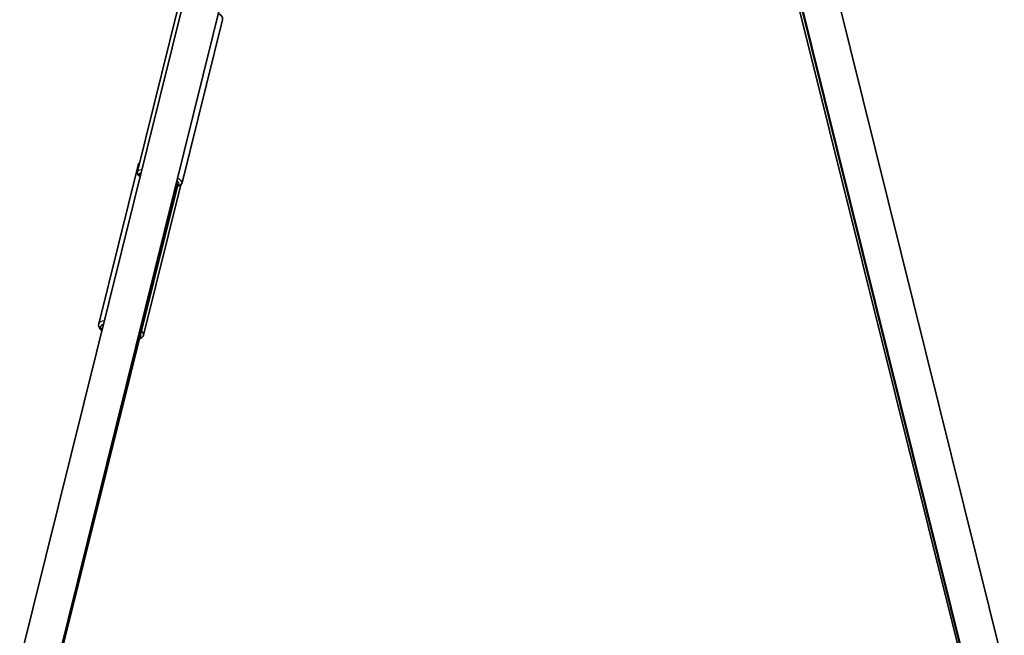
# Model space of a CAD drawing. Units: millimetres. Extents: x -4778 to 4988, y -6718 to 7015.
# Drawn here: x -2325 to -1897, y -883 to -615 of the extents above; entities that cross this region are included whole.
import ezdxf

# ---------------------------------------------------------------- set-up
doc = ezdxf.new("R2010")
doc.units = ezdxf.units.MM
doc.layers.add('Widoczne (ISO)', color=7, linetype='Continuous', lineweight=35)
doc.layers.add('Widoczne wąskie (ISO)', color=7, linetype='Continuous', lineweight=25)

msp = doc.modelspace()

# ---------------------------------------------------------------- linework, layer by layer
at = {"layer": 'Widoczne (ISO)'}
for p, q in [((-2103.39, -66.25), (-1897.38, -897.25)), ((-2111.57, -99.73), (-1912.91, -901.1)), ((-2092.92, -177.53), (-1914.37, -896.11)), ((-2093.88, -179.68), (-1915.24, -896.49)), ((-2238.01, -543.25), (-2325.04, -894.29)), ((-2222.48, -547.1), (-2309.88, -899.64)), ((-2273.94, -681.26), (-2256.33, -610.38)), ((-2254.53, -686.09), (-2236.92, -615.2)), ((-2273.6, -678.5), (-2290.7, -747.46)), ((-2256.71, -686.55), (-2308.06, -893.23)), ((-2256.56, -687.5), (-2307.74, -893.36)), ((-2255.08, -686.93), (-2271.29, -752.28))]:
    msp.add_line(p, q, dxfattribs=at)
msp.add_ellipse((-2264.47, -684.62), major_axis=(7.76, -1.93), ratio=0.227015, start_param=0, end_param=0.289409, dxfattribs=at)
for points, knots in [([(-2238.71, -612.55), (-2238.46, -612.7), (-2238.23, -612.86), (-2237.74, -613.24), (-2237.49, -613.47), (-2237.15, -613.92), (-2237.03, -614.12), (-2236.87, -614.61), (-2236.85, -614.91), (-2236.92, -615.2)], [7.6988017, 7.6988017, 7.6988017, 7.6988017, 7.842448, 7.842448, 8.0442382, 8.0442382, 8.1816101, 8.1816101, 8.318982, 8.318982, 8.318982, 8.318982]), ([(-2273.6, -678.5), (-2273.52, -678.16), (-2273.33, -677.84), (-2273.07, -677.57), (-2273.04, -677.54), (-2273.01, -677.51)], [3.181767, 3.181767, 3.181767, 3.181767, 3.3598125, 3.3598125, 3.3819879, 3.3819879, 3.3819879, 3.3819879]), ([(-2273.94, -681.26), (-2274.01, -681.52), (-2273.99, -681.79), (-2273.86, -682.31), (-2273.71, -682.55), (-2273.34, -683.03), (-2273.08, -683.26), (-2272.78, -683.49)], [1.1057959, 1.1057959, 1.1057959, 1.1057959, 1.2283854, 1.2283854, 1.3887217, 1.3887217, 1.5959295, 1.5959295, 1.5959295, 1.5959295]), ([(-2256.96, -687.56), (-2256.81, -687.54), (-2256.67, -687.52), (-2256.17, -687.44), (-2255.85, -687.35), (-2255.34, -687.11), (-2255.13, -686.99), (-2254.77, -686.62), (-2254.6, -686.37), (-2254.53, -686.09)], [3.693694, 3.693694, 3.693694, 3.693694, 3.7708545, 3.7708545, 3.9726448, 3.9726448, 4.1100167, 4.1100167, 4.2473886, 4.2473886, 4.2473886, 4.2473886]), ([(-2290.7, -747.46), (-2290.78, -747.81), (-2290.77, -748.17), (-2290.56, -748.92), (-2290.33, -749.29), (-2289.85, -749.88), (-2289.61, -750.11), (-2289.35, -750.33)], [3.1014183, 3.1014183, 3.1014183, 3.1014183, 3.2794637, 3.2794637, 3.5114631, 3.5114631, 3.6756983, 3.6756983, 3.6756983, 3.6756983]), ([(-2273.09, -753.98), (-2272.85, -753.89), (-2272.63, -753.79), (-2272.16, -753.52), (-2271.92, -753.34), (-2271.52, -752.87), (-2271.36, -752.59), (-2271.29, -752.28)], [5.7932443, 5.7932443, 5.7932443, 5.7932443, 5.9218718, 5.9218718, 6.0824414, 6.0824414, 6.2430109, 6.2430109, 6.2430109, 6.2430109])]:
    msp.add_open_spline(points, degree=3, knots=knots, dxfattribs=at)
at = {"layer": 'Widoczne wąskie (ISO)'}
for centre, major_axis, ratio, start_param, end_param in [((-2263.9, -680.91), (-9.71, 2.41), 0.320386, 6.023669, 6.283185), ((-2264.24, -683.67), (-9.7, 2.41), 0.227015, 5.697551, 6.283185), ((-2264.47, -684.62), (-8.73, 2.17), 0.227015, 5.895722, 6.670891), ((-2264.24, -683.67), (9.7, -2.41), 0.227015, 0, 0.697223), ((-2264.47, -684.62), (8.73, -2.17), 0.227015, 5.807303, 6.834399), ((-2280.99, -749.87), (-9.71, 2.41), 0.320386, 5.639684, 6.283185), ((-2281.22, -750.79), (-8.74, 2.17), 0.320386, 5.807303, 6.759068), ((-2281.22, -750.79), (8.74, -2.17), 0.320386, 6.006678, 6.559255), ((-2280.99, -749.87), (9.71, -2.41), 0.320386, 0, 0.523567)]:
    msp.add_ellipse(centre, major_axis=major_axis, ratio=ratio, start_param=start_param, end_param=end_param, dxfattribs=at)

doc.saveas('drawing.dxf')
